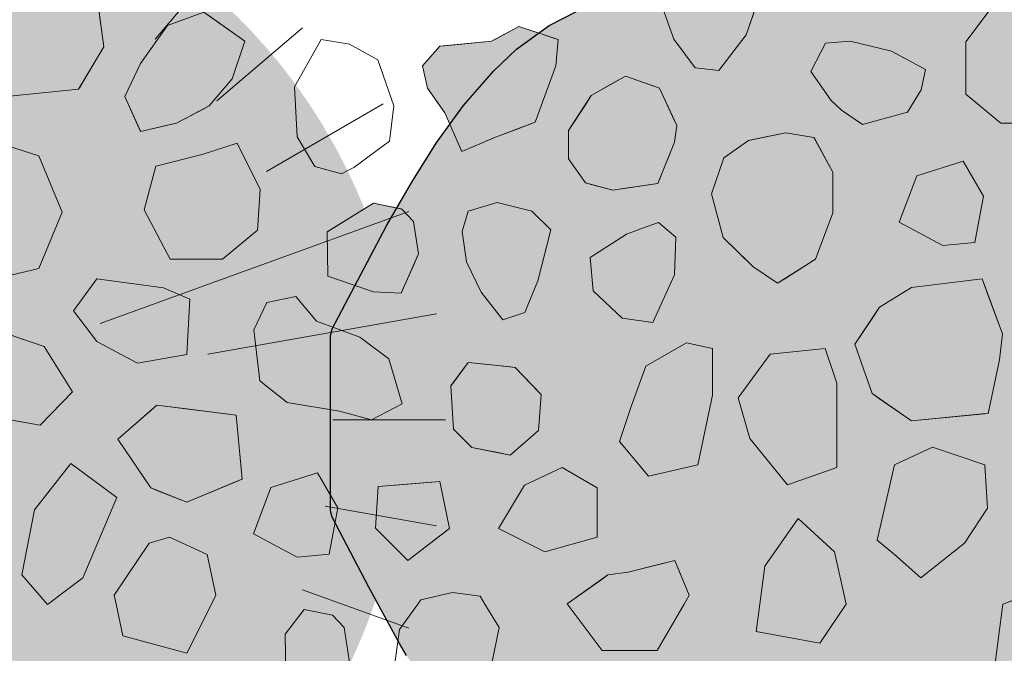
# Model space of a CAD drawing. Units: millimetres. Extents: x -7147 to 8201, y -6216 to 12198.
# Drawn here: x -1175 to -771, y 6609 to 6869 of the extents above; entities that cross this region are included whole.
import ezdxf

# ---------------------------------------------------------------- set-up
doc = ezdxf.new("R2010")
doc.units = ezdxf.units.MM
doc.header["$LTSCALE"] = 100
for name, color, linetype, lineweight in [('Landscape-Features', 7, 'Continuous', 25), ('None', 7, 'Continuous', 5), ('Plants-Component-Color Fill', 7, 'Continuous', 5), ('Plants-Component-Interior Linework', 7, 'Continuous', 18)]:
    doc.layers.add(name, color=color, linetype=linetype, lineweight=lineweight)

# ---------------------------------------------------------------- blocks, each defined once
blk = doc.blocks.new('Landscape Flat Rock 03 (2D)')
at = {"layer": 'None', "linetype": 'Continuous', "lineweight": 0, "transparency": 33554687}
blk.add_hatch(color=253, dxfattribs=at).paths.add_polyline_path([(-1951.89, -1160), (-1951.26, -1157.45), (-1951.23, -1157.32), (-1928.75, -1114.79), (-1918.19, -1096.38), (-1908.25, -1080.72), (-1897.34, -1065.65), (-1884.99, -1051.38), (-1875.65, -1042.57), (-1862.3, -1032.87), (-1851.08, -1027.16), (-1839.51, -1022.98), (-1818.45, -1017.62), (-1795.02, -1011.88), (-1788.67, -1009.93), (-1783.78, -1008.01), (-1772.74, -1003.57), (-1750.12, -992.01), (-1728.26, -981.55), (-1717.24, -977.95), (-1706.66, -976.37), (-1696.36, -977.19), (-1686.35, -980.5), (-1676.26, -985.99), (-1666.31, -993.19), (-1652.12, -1005.73), (-1646.86, -1010.92), (-1632.5, -1025.1), (-1598.64, -1056.59), (-1566.74, -1085.97), (-1558.09, -1094.68), (-1550.72, -1102.49), (-1544.49, -1109.58), (-1536.28, -1119.77), (-1532.48, -1124.91), (-1522.66, -1139.86), (-1513.77, -1156.39), (-1512.72, -1231.34), (-1513.84, -1235.66), (-1529.05, -1262.1), (-1537.52, -1273.77), (-1562, -1301.21), (-1621.78, -1356.33), (-1647.16, -1381.4), (-1666.43, -1398.73), (-1674.8, -1404.98), (-1684.74, -1410.65), (-1691.39, -1413.37), (-1698.6, -1415.12), (-1701.44, -1415.46), (-1707.4, -1415.53), (-1709.9, -1415.32), (-1717.49, -1413.94), (-1728.27, -1410.37), (-1729.13, -1410.06), (-1742.72, -1403.75), (-1757.31, -1396.13), (-1772.72, -1388.37), (-1786.1, -1382.87), (-1804.49, -1377.54), (-1818.74, -1374.24), (-1834, -1370.53), (-1839.73, -1368.87), (-1850.72, -1364.92), (-1862.84, -1358.73), (-1874.95, -1349.94), (-1886.36, -1339.1), (-1897.2, -1326.46), (-1907.88, -1311.75), (-1920.69, -1291.34), (-1923.57, -1286.36), (-1936.18, -1263.34), (-1951.23, -1234.6), (-1951.89, -1231.93), (-1951.89, -1160)])
at = {"layer": 'None', "color": 7, "linetype": 'Continuous', "lineweight": 25, "transparency": 33554687, "flags": 128}
for points in [[(-1951.89, -1160), (-1951.26, -1157.45), (-1951.23, -1157.32), (-1928.75, -1114.79), (-1918.19, -1096.38), (-1908.25, -1080.72), (-1897.34, -1065.65), (-1884.99, -1051.38), (-1875.65, -1042.57), (-1862.3, -1032.87), (-1851.08, -1027.16)], [(-1920.69, -1291.34), (-1923.57, -1286.36), (-1936.18, -1263.34), (-1951.23, -1234.6), (-1951.89, -1231.93), (-1951.89, -1160)]]:
    blk.add_lwpolyline(points, dxfattribs=at)
blk = doc.blocks.new('G-PoKR (2D)')
at = {"layer": 'Plants-Component-Color Fill', "linetype": 'Continuous', "lineweight": 0, "true_color": 0xcd92a9, "transparency": 33554687}
h = blk.add_hatch(color=253, dxfattribs=at)
edge = h.paths.add_edge_path()
edge.add_arc((-0.05, -0.01), 233.28, 179.9987, 225.005)
edge.add_arc((-0.01, 0.05), 233.35, 225.0068, 270.0013)
edge.add_arc((0.01, 0.05), 233.35, 269.9987, 314.9932)
edge.add_arc((0.05, -0.01), 233.28, 314.995, 360.0013)
edge.add_arc((0, 0), 233.33, 0.0001, 45.0002)
edge.add_arc((0, 0), 233.33, 44.9998, 89.9999)
edge.add_arc((0, 0), 233.33, 90.0001, 135.0002)
edge.add_arc((0, 0), 233.33, 134.9998, 179.9999)
at = {"layer": 'Plants-Component-Interior Linework'}
for p, q in [((130.87, 156.17), (160.8, 191.35)), ((156.17, 130.87), (191.35, 160.8)), ((176.54, 101.85), (224.38, 129.63)), ((108.31, 39.42), (234.87, 85.49)), ((152.49, 26.93), (246.29, 43.49)), ((203.7, 0), (250, 0)), ((200.61, -35.49), (246.29, -43.49)), ((191.35, -69.76), (234.87, -85.49))]:
    blk.add_line(p, q, dxfattribs=at)
at = {"layer": 'None', "color": 0, "flags": 1}
for tag in ['Spread', 'Scheduled_Size', 'Class_Code', 'Growth_Habit', 'Tolerances', 'Soil_Range', 'Supplier', 'Quantity', 'Spacing', 'Common_Name', 'Category', 'SKU', 'Water_Range', 'Comment_1', 'Comment_2', 'Comment_3', 'Custom_Image', 'Plantlist_Name', 'Height', 'Extended_Price', 'Nursery_Schedule_Comments', 'Landscape_Use', 'Mature_Height', 'Mature_Spread', 'Flower_Characteristics', 'Floral_Color', 'Blooms_Begin', 'Foliage_Characteristics', 'Foliage_Color', 'Fall_Colors', 'Fruit_Characteristics', 'Fruit_Color', 'Light_Range', 'Plant_Zone', 'Project_Numbers', 'Image_Plant_Form', 'Image_Detail', 'Latin_Name', 'Price', 'Persistence', 'Favorite', 'Image_Misc', 'ID', 'Notes', 'pH_Range']:
    blk.add_attdef(tag, (-250, -250), '', height=0.18, dxfattribs=at)
blk = doc.blocks.new('Rudus perenna (2D)')
at = {"layer": 'None', "color": 7, "transparency": 33554687}
blk.add_blockref('G-PoKR (2D)', (0, 0), dxfattribs=at)
blk = doc.blocks.new('Plant (2D)-2')
at = {"layer": 'Landscape-Features', "color": 7, "transparency": 33554687}
blk.add_blockref('Rudus perenna (2D)', (0, 0), dxfattribs=at)
at = {"layer": 'Landscape-Features', "color": 0, "flags": 1}
for tag in ['Spread', 'Scheduled_Size', 'Class_Code', 'Growth_Habit', 'Tolerances', 'Soil_Range', 'Supplier', 'Quantity', 'Spacing', 'Common_Name', 'Category', 'SKU', 'Water_Range', 'Comment_1', 'Comment_2', 'Comment_3', 'Custom_Image', 'Plantlist_Name', 'Height', 'Extended_Price', 'Nursery_Schedule_Comments', 'Landscape_Use', 'Mature_Height', 'Mature_Spread', 'Flower_Characteristics', 'Floral_Color', 'Blooms_Begin', 'Foliage_Characteristics', 'Foliage_Color', 'Fall_Colors', 'Fruit_Characteristics', 'Fruit_Color', 'Light_Range', 'Plant_Zone', 'Project_Numbers', 'Image_Plant_Form', 'Image_Detail', 'instanceID', 'Latin_Name', 'Price', 'Persistence', 'Favorite', 'Image_Misc', 'IFC_UUID', 'ID', 'Notes', 'pH_Range']:
    blk.add_attdef(tag, (-1500, 6455), '', height=0.18, dxfattribs=at)

msp = doc.modelspace()

# ---------------------------------------------------------------- wipeouts: each hides what was drawn before it
at = {"color": 255, "linetype": 'Continuous', "lineweight": 5, "transparency": 33554559}
msp.add_wipeout([(-3240, 9016.96), (-320, 9016.96), (-320, 5709.96), (-3240, 5709.96)], dxfattribs=at).dxf.layer = 'None'

# ---------------------------------------------------------------- next in the draw order: linework, layer by layer
at = {"layer": 'None', "color": 254, "linetype": 'Continuous', "lineweight": 0, "true_color": 0xd9d9d9}
for p, q in [((-1143, 6879.51), (-1140.14, 6858.05)), ((-1110.28, 6868.1), (-1099.16, 6872.21)), ((-1096.92, 6870.64), (-1087.46, 6864.01)), ((-1125.03, 6851.2), (-1114.02, 6866.72)), ((-1114.02, 6866.72), (-1110.28, 6868.1)), ((-1087.46, 6864.01), (-1082.26, 6860.36)), ((-1082.26, 6860.36), (-1087.46, 6844.8)), ((-1140.14, 6858.05), (-1143, 6853.25)), ((-1143, 6853.25), (-1150.15, 6841.23)), ((-1131.5, 6837.58), (-1125.09, 6851.12)), ((-1125.09, 6851.12), (-1125.03, 6851.2)), ((-1087.46, 6844.8), (-1096.92, 6833.77)), ((-1150.53, 6840.59), (-1178.72, 6837.81)), ((-1150.15, 6841.23), (-1150.53, 6840.59)), ((-1125.09, 6823.33), (-1131.5, 6837.58)), ((-1099.16, 6832.59), (-1110.28, 6826.7)), ((-1096.92, 6833.77), (-1099.16, 6832.59)), ((-1114.02, 6825.81), (-1125.03, 6823.19)), ((-1110.28, 6826.7), (-1114.02, 6825.81)), ((-1125.03, 6823.19), (-1125.09, 6823.33))]:
    msp.add_line(p, q, dxfattribs=at)
at = {"layer": 'None', "color": 255, "linetype": 'Continuous', "lineweight": 13}
for p, q in [((-876.85, 6862.96), (-871.09, 6879.51)), ((-775.98, 6874.34), (-786.69, 6860.06)), ((-910.38, 6872.14), (-906.47, 6861.07)), ((-888.06, 6848.28), (-876.85, 6862.96)), ((-1051, 6860.93), (-1062.01, 6841.58)), ((-1039.4, 6859.14), (-1051, 6860.93)), ((-1027.79, 6852.59), (-1039.4, 6859.14)), ((-906.47, 6861.07), (-897.66, 6849.36)), ((-844.3, 6859.44), (-850.26, 6847.83)), ((-834.18, 6860.33), (-844.3, 6859.44)), ((-817.22, 6856.17), (-834.18, 6860.33)), ((-786.69, 6860.06), (-786.69, 6838.62)), ((-803.23, 6848.72), (-817.22, 6856.17)), ((-1021.24, 6833.84), (-1027.79, 6852.59)), ((-897.66, 6849.36), (-888.06, 6848.28)), ((-850.26, 6847.83), (-841.92, 6835.93)), ((-805.01, 6840.39), (-803.23, 6848.72)), ((-1062.01, 6841.58), (-1060.83, 6821.04)), ((-810.67, 6831.16), (-805.01, 6840.39)), ((-786.69, 6838.62), (-772.41, 6826.72)), ((-841.92, 6835.93), (-837.76, 6832.06)), ((-1023.02, 6819.26), (-1021.24, 6833.84)), ((-837.76, 6832.06), (-829.12, 6826.1)), ((-829.12, 6826.1), (-810.67, 6831.16)), ((-772.41, 6826.72), (-753.36, 6826.72)), ((-1166.73, 6813.21), (-1186.59, 6819.56)), ((-1085.5, 6818.52), (-1099.79, 6813.75)), ((-1075.97, 6799.47), (-1085.5, 6818.52)), ((-1060.83, 6821.04), (-1053.68, 6808.84)), ((-1037.61, 6808.54), (-1023.02, 6819.26)), ((-1099.79, 6813.75), (-1118.84, 6808.99)), ((-1157.16, 6790.12), (-1166.73, 6813.21)), ((-787.83, 6811.06), (-806.88, 6805.11)), ((-779.49, 6796.77), (-787.83, 6811.06)), ((-1118.84, 6808.99), (-1123.6, 6791.14)), ((-1053.68, 6808.84), (-1042.67, 6805.86)), ((-1042.67, 6805.86), (-1040.14, 6807.21)), ((-1040.14, 6807.21), (-1037.61, 6808.54)), ((-806.88, 6805.11), (-814.02, 6786.06)), ((-1077.17, 6782.8), (-1075.97, 6799.47)), ((-978.9, 6794.18), (-990.81, 6790.61)), ((-971.76, 6792.39), (-978.9, 6794.18)), ((-783.06, 6777.72), (-779.49, 6796.77)), ((-1166.73, 6767.02), (-1157.16, 6790.12)), ((-1123.6, 6791.14), (-1112.88, 6770.89)), ((-990.81, 6790.61), (-993.19, 6782.27)), ((-964.61, 6790.61), (-971.76, 6792.39)), ((-956.87, 6782.87), (-964.61, 6790.61)), ((-912.71, 6785.9), (-919.26, 6783.52)), ((-905.56, 6779.95), (-912.71, 6785.9)), ((-814.02, 6786.06), (-796.16, 6776.53)), ((-1091.45, 6770.89), (-1077.17, 6782.8)), ((-993.19, 6782.27), (-991.4, 6769.77)), ((-962.23, 6762.03), (-956.87, 6782.87)), ((-922.53, 6782.33), (-925.81, 6781.14)), ((-919.26, 6783.52), (-922.53, 6782.33)), ((-925.81, 6781.14), (-940.69, 6771.62)), ((-906.16, 6764.47), (-905.56, 6779.95)), ((-796.16, 6776.53), (-783.06, 6777.72)), ((-1112.88, 6770.89), (-1091.45, 6770.89)), ((-991.4, 6769.77), (-985.45, 6757.27)), ((-940.69, 6771.62), (-939.5, 6757.93)), ((-1186.97, 6762.26), (-1166.73, 6767.02)), ((-1152.52, 6749.65), (-1143, 6762.75)), ((-1143, 6762.75), (-1115.61, 6759.17)), ((-967.59, 6748.94), (-962.23, 6762.03)), ((-915.09, 6744.83), (-906.16, 6764.47)), ((-1115.61, 6759.17), (-1104.9, 6754.41)), ((-985.45, 6757.27), (-976.52, 6745.96)), ((-939.5, 6757.93), (-927.59, 6746.62)), ((-1104.9, 6754.41), (-1106.09, 6731.79)), ((-1073.24, 6753.15), (-1078.6, 6741.84)), ((-1061.34, 6755.54), (-1073.24, 6753.15)), ((-1053, 6745.42), (-1061.34, 6755.54)), ((-1143, 6737.11), (-1152.52, 6749.65)), ((-1035.14, 6738.87), (-1053, 6745.42)), ((-976.52, 6745.96), (-967.59, 6748.94)), ((-927.59, 6746.62), (-915.09, 6744.83)), ((-1164.6, 6735), (-1185.1, 6742)), ((-1078.6, 6741.84), (-1076.22, 6721.01)), ((-1126.33, 6728.22), (-1143, 6737.11)), ((-1023.24, 6729.94), (-1035.14, 6738.87)), ((-1152.94, 6716.44), (-1164.6, 6735)), ((-901.3, 6736.55), (-917.97, 6727.03)), ((-890.59, 6734.17), (-901.3, 6736.55)), ((-890.59, 6715.12), (-890.59, 6734.17)), ((-844.34, 6734.24), (-866.96, 6731.86)), ((-839.58, 6719.95), (-844.34, 6734.24)), ((-1106.09, 6731.79), (-1126.33, 6728.22)), ((-1017.88, 6711.48), (-1023.24, 6729.94)), ((-866.96, 6731.86), (-880.06, 6714)), ((-917.97, 6727.03), (-923.92, 6710.36)), ((-1076.22, 6721.01), (-1064.91, 6712.08)), ((-839.58, 6685.43), (-839.58, 6719.95)), ((-1166.26, 6702.75), (-1152.94, 6716.44)), ((-896.54, 6686.55), (-890.59, 6715.12)), ((-880.06, 6714), (-875.3, 6697.33)), ((-1064.91, 6712.08), (-1043.48, 6708.51)), ((-1030.38, 6704.94), (-1017.88, 6711.48)), ((-923.92, 6710.36), (-928.69, 6696.07)), ((-1199.62, 6708.7), (-1166.26, 6702.75)), ((-1043.48, 6708.51), (-1030.38, 6704.94)), ((-875.3, 6697.33), (-859.82, 6678.28)), ((-928.69, 6696.07), (-916.78, 6681.79)), ((-800.43, 6693.69), (-815.91, 6686.55)), ((-779, 6686.55), (-800.43, 6693.69)), ((-1153.6, 6687), (-1168.6, 6668)), ((-1134.73, 6673.02), (-1153.6, 6687)), ((-952.19, 6685.36), (-967.67, 6678.21)), ((-937.91, 6677.02), (-952.19, 6685.36)), ((-916.78, 6681.79), (-896.54, 6686.55)), ((-859.82, 6678.28), (-839.58, 6685.43)), ((-815.91, 6686.55), (-823.06, 6655.59)), ((-777.81, 6668.69), (-779, 6686.55)), ((-1052.57, 6683.14), (-1071.62, 6677.19)), ((-1044.23, 6668.86), (-1052.57, 6683.14)), ((-1071.62, 6677.19), (-1078.76, 6658.14)), ((-967.67, 6678.21), (-978.39, 6660.36)), ((-937.91, 6656.78), (-937.91, 6677.02)), ((-1148.76, 6640.1), (-1134.73, 6673.02)), ((-1047.8, 6649.81), (-1044.23, 6668.86)), ((-787.34, 6654.4), (-777.81, 6668.69)), ((-1168.6, 6668), (-1173.72, 6641.29)), ((-869.16, 6644.88), (-855.46, 6664.52)), ((-855.46, 6664.52), (-840.58, 6650.83)), ((-978.39, 6660.36), (-959.34, 6650.83)), ((-1121.57, 6654.4), (-1113.23, 6656.78)), ((-1113.23, 6656.78), (-1097.75, 6649.64)), ((-1078.76, 6658.14), (-1060.9, 6648.62)), ((-959.34, 6650.83), (-937.91, 6656.78)), ((-1135.85, 6632.97), (-1121.57, 6654.4)), ((-823.06, 6655.59), (-815.91, 6649.64)), ((-805.2, 6640.11), (-787.34, 6654.4)), ((-1097.75, 6649.64), (-1094.18, 6632.97)), ((-1060.9, 6648.62), (-1047.8, 6649.81)), ((-840.58, 6650.83), (-835.82, 6629.39)), ((-815.91, 6649.64), (-805.2, 6640.11)), ((-871.22, 6629.39), (-869.16, 6644.88)), ((-1173.72, 6641.29), (-1163.24, 6629.21)), ((-1163.24, 6629.21), (-1148.76, 6640.1)), ((-771.53, 6629.39), (-752.48, 6636.54)), ((-1135.09, 6629.39), (-1135.85, 6632.97)), ((-1094.18, 6632.97), (-1095.97, 6629.39)), ((-1010.22, 6631.12), (-997.13, 6634.1)), ((-997.13, 6634.1), (-985.82, 6632.61)), ((-985.82, 6632.61), (-983.87, 6629.39)), ((-1132.28, 6616.3), (-1135.09, 6629.39)), ((-1095.97, 6629.39), (-1106.09, 6609.16)), ((-1018.85, 6618.92), (-1011.45, 6629.39)), ((-1011.45, 6629.39), (-1010.22, 6631.12)), ((-983.87, 6629.39), (-978.08, 6619.81)), ((-872.73, 6618.09), (-871.22, 6629.39)), ((-835.82, 6629.39), (-846.54, 6613.32)), ((-775.1, 6602.01), (-771.53, 6629.39)), ((-1058.01, 6627.18), (-1065.75, 6617.06)), ((-1046.4, 6624.8), (-1058.01, 6627.18)), ((-1041.64, 6619.74), (-1046.4, 6624.8)), ((-1106.09, 6609.16), (-1132.28, 6616.3)), ((-1065.75, 6617.06), (-1065.45, 6598.9)), ((-1039.55, 6606.35), (-1041.64, 6619.74)), ((-1020.94, 6604.04), (-1018.85, 6618.92)), ((-978.08, 6619.81), (-981.35, 6603.74)), ((-846.54, 6613.32), (-872.73, 6618.09))]:
    msp.add_line(p, q, dxfattribs=at)
at = {"layer": 'None', "color": 251, "linetype": 'Continuous', "lineweight": 0, "true_color": 0x666666}
for p, q in [((-979.54, 6861.18), (-970.03, 6866.36)), ((-970.03, 6866.36), (-963.26, 6864.11)), ((-963.26, 6864.11), (-954.85, 6861.31)), ((-1007.48, 6852.49), (-1002.42, 6858.27)), ((-1002.42, 6858.27), (-1000.39, 6858.46)), ((-1000.39, 6858.46), (-993.4, 6859.13)), ((-993.4, 6859.13), (-981.16, 6860.29)), ((-981.16, 6860.29), (-979.54, 6861.18)), ((-954.85, 6861.31), (-953.84, 6860.97)), ((-953.84, 6860.97), (-954.85, 6850.17)), ((-1009.5, 6850.17), (-1007.48, 6852.49)), ((-1007.48, 6841.07), (-1009.5, 6850.17)), ((-954.85, 6850.17), (-963.26, 6827.04)), ((-1002.42, 6833.84), (-1007.48, 6841.07)), ((-1000.39, 6830.95), (-1002.42, 6833.84)), ((-993.4, 6815), (-1000.39, 6830.95)), ((-963.26, 6827.04), (-970.03, 6824.51)), ((-970.03, 6824.51), (-979.54, 6820.96)), ((-981.16, 6820.26), (-993.4, 6815)), ((-979.54, 6820.96), (-981.16, 6820.26)), ((-1134.4, 6697), (-1120.9, 6708.81)), ((-1120.9, 6708.81), (-1118.4, 6711)), ((-1118.4, 6711), (-1106.09, 6709.43)), ((-1106.09, 6709.43), (-1085.85, 6706.86)), ((-1085.85, 6706.86), (-1083.47, 6680.66)), ((-1120.9, 6677), (-1134.4, 6697)), ((-1083.47, 6680.66), (-1085.85, 6679.66)), ((-1118.4, 6676.01), (-1120.9, 6677)), ((-1085.85, 6679.66), (-1106.09, 6671.14)), ((-1106.09, 6671.14), (-1118.4, 6676.01))]:
    msp.add_line(p, q, dxfattribs=at)
at = {"layer": 'None', "color": 254, "linetype": 'Continuous', "lineweight": 0, "true_color": 0xcccccc}
for p, q in [((-931.41, 6843.06), (-926.27, 6846)), ((-926.27, 6846), (-912.96, 6841.24)), ((-940.27, 6838), (-931.41, 6843.06)), ((-942.72, 6834.21), (-940.27, 6838)), ((-912.96, 6841.24), (-912.27, 6841)), ((-912.27, 6841), (-906.11, 6827.64)), ((-949.57, 6823.62), (-942.72, 6834.21)), ((-906.11, 6827.64), (-905.22, 6825.7)), ((-949.57, 6812.01), (-949.57, 6823.62)), ((-905.22, 6825.7), (-906.11, 6818.86)), ((-906.11, 6818.86), (-912.27, 6803.59)), ((-942.72, 6802.19), (-949.57, 6812.01)), ((-940.27, 6801.55), (-942.72, 6802.19)), ((-912.96, 6801.89), (-926.27, 6799.96)), ((-912.27, 6803.59), (-912.96, 6801.89)), ((-931.41, 6799.21), (-940.27, 6801.55)), ((-926.27, 6799.96), (-931.41, 6799.21)), ((-808.94, 6759.21), (-780.07, 6762.82)), ((-780.07, 6762.82), (-777.57, 6756.02)), ((-822.1, 6751.11), (-808.94, 6759.21)), ((-777.57, 6756.02), (-772.94, 6743.46)), ((-825.13, 6746.56), (-822.1, 6751.11)), ((-832.22, 6735.94), (-825.13, 6746.56)), ((-772.94, 6743.46), (-771.75, 6740.23)), ((-771.75, 6740.23), (-772.94, 6729.54)), ((-825.13, 6715.69), (-832.22, 6735.94)), ((-772.94, 6729.54), (-777.57, 6707.6)), ((-822.1, 6713.6), (-825.13, 6715.69)), ((-808.94, 6704.56), (-822.1, 6713.6)), ((-780.07, 6707.35), (-808.94, 6704.56)), ((-777.57, 6707.6), (-780.07, 6707.35))]:
    msp.add_line(p, q, dxfattribs=at)
at = {"layer": 'None', "color": 250, "linetype": 'Continuous', "lineweight": 0, "true_color": 0x333333}
for p, q in [((-873.99, 6819.99), (-863.9, 6822.06)), ((-863.9, 6822.06), (-860.59, 6822.74)), ((-860.59, 6822.74), (-848.98, 6820.81)), ((-885.89, 6812.48), (-875.77, 6819.62)), ((-875.77, 6819.62), (-873.99, 6819.99)), ((-848.98, 6820.81), (-848.39, 6819.71)), ((-848.39, 6819.71), (-841.25, 6806.52)), ((-890.97, 6797.67), (-886.2, 6811.56)), ((-886.2, 6811.56), (-885.89, 6812.48)), ((-841.25, 6806.52), (-841.25, 6789.86)), ((-886.2, 6779.81), (-890.97, 6797.67)), ((-841.25, 6789.86), (-848.39, 6770.81)), ((-885.89, 6779.51), (-886.2, 6779.81)), ((-875.77, 6769.58), (-885.89, 6779.51)), ((-873.99, 6767.83), (-875.77, 6769.58)), ((-848.98, 6770.43), (-860.59, 6763.09)), ((-848.39, 6770.81), (-848.98, 6770.43)), ((-863.9, 6761), (-873.99, 6767.83)), ((-860.59, 6763.09), (-863.9, 6761))]:
    msp.add_line(p, q, dxfattribs=at)
at = {"layer": 'None', "color": 8, "linetype": 'Continuous', "lineweight": 0, "true_color": 0x808080}
for p, q in [((-1048.25, 6782.26), (-1029.54, 6793.82)), ((-1029.54, 6793.82), (-1018.23, 6791.5)), ((-1018.23, 6791.5), (-1017.93, 6791.44)), ((-1017.93, 6791.44), (-1013.17, 6786.38)), ((-1013.17, 6786.38), (-1011.09, 6772.99)), ((-1048.55, 6782.08), (-1048.25, 6782.26)), ((-1048.25, 6763.92), (-1048.55, 6782.08)), ((-1011.09, 6772.99), (-1013.17, 6768.31)), ((-1013.17, 6768.31), (-1017.93, 6757.59)), ((-1029.54, 6757.51), (-1048.25, 6763.92)), ((-1018.23, 6756.92), (-1029.54, 6757.51)), ((-1017.93, 6757.59), (-1018.23, 6756.92)), ((-1028.71, 6660.45), (-1027.7, 6677.65)), ((-1027.7, 6677.65), (-1015.56, 6678.59)), ((-1015.56, 6678.59), (-1002.43, 6679.61)), ((-1002.43, 6679.61), (-998.37, 6660.39)), ((-1027.7, 6659.43), (-1028.71, 6660.45)), ((-998.37, 6660.39), (-1002.43, 6657.3)), ((-1015.56, 6647.29), (-1027.7, 6659.43)), ((-1002.43, 6657.3), (-1015.56, 6647.29))]:
    msp.add_line(p, q, dxfattribs=at)
at = {"layer": 'None', "color": 254, "linetype": 'Continuous', "lineweight": 0, "true_color": 0xe6e6e6}
for p, q in [((-996.8, 6720.23), (-990.72, 6728.47)), ((-990.72, 6728.47), (-989.21, 6728.31)), ((-989.21, 6728.31), (-978.58, 6727.19)), ((-978.58, 6727.19), (-973.52, 6726.66)), ((-973.52, 6726.66), (-971.49, 6726.45)), ((-971.49, 6726.45), (-961.88, 6716.38)), ((-997.81, 6718.86), (-996.8, 6720.23)), ((-996.8, 6701.15), (-997.81, 6718.86)), ((-961.88, 6716.38), (-960.87, 6715.32)), ((-960.87, 6715.32), (-961.88, 6700.64)), ((-990.72, 6695.07), (-996.8, 6701.15)), ((-961.88, 6700.64), (-971.49, 6692.28)), ((-989.21, 6693.56), (-990.72, 6695.07)), ((-978.58, 6691.5), (-989.21, 6693.56)), ((-973.52, 6690.52), (-978.58, 6691.5)), ((-971.49, 6692.28), (-973.52, 6690.52)), ((-925.12, 6642.5), (-913.21, 6645.48)), ((-913.21, 6645.48), (-906.07, 6647.27)), ((-906.07, 6647.27), (-902.19, 6637.96)), ((-935.83, 6639.61), (-933.45, 6641.31)), ((-933.45, 6641.31), (-925.12, 6642.5)), ((-950.12, 6629.41), (-935.83, 6639.61)), ((-902.19, 6637.96), (-900.12, 6632.98)), ((-900.12, 6632.98), (-902.19, 6629.39)), ((-935.83, 6610.36), (-950.12, 6629.41)), ((-902.19, 6629.39), (-906.07, 6622.7)), ((-906.07, 6622.7), (-913.21, 6610.36)), ((-933.45, 6610.36), (-935.83, 6610.36)), ((-925.12, 6610.36), (-933.45, 6610.36)), ((-913.21, 6610.36), (-925.12, 6610.36))]:
    msp.add_line(p, q, dxfattribs=at)
at = {"layer": 'None', "color": 7, "linetype": 'Continuous', "lineweight": 13}
for points in [[(-888.06, 6848.28), (-876.85, 6862.96), (-871.09, 6879.51), (-872.45, 6895.45), (-882.48, 6906.63), (-893.43, 6911.19), (-900.42, 6908.9), (-908.09, 6899.8), (-911, 6884.34), (-910.38, 6872.14), (-906.47, 6861.07), (-897.66, 6849.36)], [(-1143, 6879.51), (-1140.62, 6890.2), (-1150.15, 6908.06), (-1181.1, 6897.34), (-1191.82, 6866.39), (-1178.72, 6837.81), (-1150.53, 6840.59), (-1140.14, 6858.05)], [(-786.69, 6860.06), (-786.69, 6838.62), (-772.41, 6826.72), (-753.36, 6826.72), (-748.59, 6854.1), (-750.98, 6873.15), (-775.98, 6874.34)], [(-1114.02, 6866.72), (-1099.16, 6872.21), (-1082.26, 6860.36), (-1087.46, 6844.8), (-1096.92, 6833.77), (-1110.28, 6826.7), (-1125.03, 6823.19), (-1131.5, 6837.58), (-1125.09, 6851.12)], [(-970.03, 6866.36), (-981.16, 6860.29), (-1002.42, 6858.27), (-1009.5, 6850.17), (-1007.48, 6841.07), (-1000.39, 6830.95), (-993.4, 6815), (-979.54, 6820.96), (-963.26, 6827.04), (-954.85, 6850.17), (-953.84, 6860.97)], [(-1037.61, 6808.54), (-1023.02, 6819.26), (-1021.24, 6833.84), (-1027.79, 6852.59), (-1039.4, 6859.14), (-1051, 6860.93), (-1062.01, 6841.58), (-1060.83, 6821.04), (-1053.68, 6808.84), (-1042.67, 6805.86), (-1040.14, 6807.21)], [(-844.3, 6859.44), (-850.26, 6847.83), (-841.92, 6835.93), (-837.76, 6832.06), (-829.12, 6826.1), (-810.67, 6831.16), (-805.01, 6840.39), (-803.23, 6848.72), (-817.22, 6856.17), (-834.18, 6860.33)], [(-940.27, 6838), (-949.57, 6823.62), (-949.57, 6812.01), (-942.72, 6802.19), (-931.41, 6799.21), (-912.96, 6801.89), (-906.11, 6818.86), (-905.22, 6825.7), (-912.27, 6841), (-926.27, 6846)], [(-875.77, 6819.62), (-885.89, 6812.48), (-890.97, 6797.67), (-886.2, 6779.81), (-873.99, 6767.83), (-863.9, 6761), (-848.39, 6770.81), (-841.25, 6789.86), (-841.25, 6806.52), (-848.98, 6820.81), (-860.59, 6822.74)], [(-1186.59, 6819.56), (-1206.46, 6811.11), (-1218.68, 6799.8), (-1220.74, 6770.89), (-1186.97, 6762.26), (-1166.73, 6767.02), (-1157.16, 6790.12), (-1166.73, 6813.21)], [(-1075.97, 6799.47), (-1085.5, 6818.52), (-1099.79, 6813.75), (-1118.84, 6808.99), (-1123.6, 6791.14), (-1112.88, 6770.89), (-1091.45, 6770.89), (-1077.17, 6782.8)], [(-806.88, 6805.11), (-814.02, 6786.06), (-796.16, 6776.53), (-783.06, 6777.72), (-779.49, 6796.77), (-787.83, 6811.06)], [(-1018.23, 6756.92), (-1011.09, 6772.99), (-1013.17, 6786.38), (-1017.93, 6791.44), (-1029.54, 6793.82), (-1048.55, 6782.08), (-1048.25, 6763.92), (-1029.54, 6757.51)], [(-978.9, 6794.18), (-990.81, 6790.61), (-993.19, 6782.27), (-991.4, 6769.77), (-985.45, 6757.27), (-976.52, 6745.96), (-967.59, 6748.94), (-962.23, 6762.03), (-956.87, 6782.87), (-964.61, 6790.61), (-971.76, 6792.39)], [(-925.81, 6781.14), (-940.69, 6771.62), (-939.5, 6757.93), (-927.59, 6746.62), (-915.09, 6744.83), (-906.16, 6764.47), (-905.56, 6779.95), (-912.71, 6785.9), (-919.26, 6783.52), (-922.53, 6782.33)], [(-1143, 6737.11), (-1152.52, 6749.65), (-1143, 6762.75), (-1115.61, 6759.17), (-1104.9, 6754.41), (-1106.09, 6731.79), (-1126.33, 6728.22)], [(-822.1, 6751.11), (-832.22, 6735.94), (-825.13, 6715.69), (-808.94, 6704.56), (-777.57, 6707.6), (-772.94, 6729.54), (-771.75, 6740.23), (-780.07, 6762.82), (-808.94, 6759.21)], [(-1035.14, 6738.87), (-1053, 6745.42), (-1061.34, 6755.54), (-1073.24, 6753.15), (-1078.6, 6741.84), (-1076.22, 6721.01), (-1064.91, 6712.08), (-1043.48, 6708.51), (-1030.38, 6704.94), (-1017.88, 6711.48), (-1023.24, 6729.94)], [(-1185.1, 6742), (-1204.63, 6739.86), (-1209.14, 6718.23), (-1199.62, 6708.7), (-1166.26, 6702.75), (-1152.94, 6716.44), (-1164.6, 6735)], [(-901.3, 6736.55), (-917.97, 6727.03), (-923.92, 6710.36), (-928.69, 6696.07), (-916.78, 6681.79), (-896.54, 6686.55), (-890.59, 6715.12), (-890.59, 6734.17)], [(-866.96, 6731.86), (-880.06, 6714), (-875.3, 6697.33), (-859.82, 6678.28), (-839.58, 6685.43), (-839.58, 6719.95), (-844.34, 6734.24)], [(-990.72, 6728.47), (-997.81, 6718.86), (-996.8, 6701.15), (-989.21, 6693.56), (-973.52, 6690.52), (-961.88, 6700.64), (-960.87, 6715.32), (-971.49, 6726.45), (-978.58, 6727.19)], [(-1118.4, 6711), (-1134.4, 6697), (-1120.9, 6677), (-1106.09, 6671.14), (-1083.47, 6680.66), (-1085.85, 6706.86)], [(-815.91, 6686.55), (-823.06, 6655.59), (-815.91, 6649.64), (-805.2, 6640.11), (-787.34, 6654.4), (-777.81, 6668.69), (-779, 6686.55), (-800.43, 6693.69)], [(-1134.73, 6673.02), (-1153.6, 6687), (-1168.6, 6668), (-1173.72, 6641.29), (-1163.24, 6629.21), (-1148.76, 6640.1)], [(-967.67, 6678.21), (-978.39, 6660.36), (-959.34, 6650.83), (-937.91, 6656.78), (-937.91, 6677.02), (-952.19, 6685.36)], [(-1071.62, 6677.19), (-1078.76, 6658.14), (-1060.9, 6648.62), (-1047.8, 6649.81), (-1044.23, 6668.86), (-1052.57, 6683.14)], [(-1028.71, 6660.45), (-1015.56, 6647.29), (-998.37, 6660.39), (-1002.43, 6679.61), (-1027.7, 6677.65)], [(-835.82, 6629.39), (-846.54, 6613.32), (-872.73, 6618.09), (-871.22, 6629.39), (-869.16, 6644.88), (-855.46, 6664.52), (-840.58, 6650.83)], [(-1135.09, 6629.39), (-1135.85, 6632.97), (-1121.57, 6654.4), (-1113.23, 6656.78), (-1097.75, 6649.64), (-1094.18, 6632.97), (-1095.97, 6629.39), (-1106.09, 6609.16), (-1132.28, 6616.3)], [(-902.19, 6629.39), (-913.21, 6610.36), (-935.83, 6610.36), (-950.12, 6629.41), (-933.45, 6641.31), (-925.12, 6642.5), (-906.07, 6647.27), (-900.12, 6632.98)], [(-771.53, 6629.39), (-752.48, 6636.54), (-748.27, 6629.39), (-738.19, 6610.34), (-751.29, 6600.82), (-775.1, 6602.01)], [(-983.87, 6629.39), (-978.08, 6619.81), (-981.35, 6603.74), (-988.73, 6594.51), (-999.21, 6584.99), (-1011.41, 6584.99), (-1017.96, 6592.43), (-1020.94, 6604.04), (-1018.85, 6618.92), (-1011.45, 6629.39), (-1010.22, 6631.12), (-997.13, 6634.1), (-985.82, 6632.61)], [(-1046.7, 6590.28), (-1039.55, 6606.35), (-1041.64, 6619.74), (-1046.4, 6624.8), (-1058.01, 6627.18), (-1065.75, 6617.06), (-1065.45, 6598.9), (-1058.01, 6590.87)]]:
    msp.add_lwpolyline(points, close=True, dxfattribs=at)
at = {"layer": 'None', "color": 254, "linetype": 'Continuous', "lineweight": 0, "true_color": 0xd9d9d9}
for points in [[(-1150.53, 6840.59), (-1178.72, 6898.17), (-1150.53, 6907.92)], [(-1150.15, 6841.23), (-1150.53, 6907.92), (-1150.15, 6908.06)], [(-1150.53, 6840.59), (-1150.53, 6907.92), (-1150.15, 6841.23)], [(-1150.15, 6841.23), (-1150.15, 6908.06), (-1143, 6853.25)], [(-1143, 6853.25), (-1150.15, 6908.06), (-1143, 6894.65)], [(-1178.72, 6837.81), (-1178.72, 6898.17), (-1150.53, 6840.59)], [(-1143, 6853.25), (-1143, 6879.51), (-1140.14, 6858.05)], [(-1099.16, 6832.59), (-1110.28, 6868.1), (-1099.16, 6872.21)], [(-1099.16, 6832.59), (-1099.16, 6872.21), (-1096.92, 6833.77)], [(-1096.92, 6833.77), (-1099.16, 6872.21), (-1096.92, 6870.64)], [(-1096.92, 6833.77), (-1096.92, 6870.64), (-1087.46, 6844.8)], [(-1087.46, 6844.8), (-1096.92, 6870.64), (-1087.46, 6864.01)], [(-1114.02, 6825.81), (-1125.03, 6851.2), (-1114.02, 6866.72)], [(-1110.28, 6826.7), (-1114.02, 6866.72), (-1110.28, 6868.1)], [(-1114.02, 6825.81), (-1114.02, 6866.72), (-1110.28, 6826.7)], [(-1110.28, 6826.7), (-1110.28, 6868.1), (-1099.16, 6832.59)], [(-1087.46, 6844.8), (-1087.46, 6864.01), (-1082.26, 6860.36)], [(-1125.09, 6823.33), (-1131.5, 6837.58), (-1125.09, 6851.12)], [(-1125.03, 6823.19), (-1125.09, 6851.12), (-1125.03, 6851.2)], [(-1125.09, 6823.33), (-1125.09, 6851.12), (-1125.03, 6823.19)], [(-1125.03, 6823.19), (-1125.03, 6851.2), (-1114.02, 6825.81)]]:
    msp.add_solid(points, dxfattribs=at)
at = {"layer": 'None', "color": 251, "linetype": 'Continuous', "lineweight": 0, "true_color": 0x666666}
for points in [[(-970.03, 6824.51), (-979.54, 6861.18), (-970.03, 6866.36)], [(-970.03, 6824.51), (-970.03, 6866.36), (-963.26, 6827.04)], [(-963.26, 6827.04), (-970.03, 6866.36), (-963.26, 6864.11)], [(-963.26, 6827.04), (-963.26, 6864.11), (-954.85, 6850.17)], [(-954.85, 6850.17), (-963.26, 6864.11), (-954.85, 6861.31)], [(-1002.42, 6833.84), (-1007.48, 6852.49), (-1002.42, 6858.27)], [(-1000.39, 6830.95), (-1002.42, 6858.27), (-1000.39, 6858.46)], [(-1002.42, 6833.84), (-1002.42, 6858.27), (-1000.39, 6830.95)], [(-993.4, 6815), (-1000.39, 6858.46), (-993.4, 6859.13)], [(-1000.39, 6830.95), (-1000.39, 6858.46), (-993.4, 6815)], [(-981.16, 6820.26), (-993.4, 6859.13), (-981.16, 6860.29)], [(-993.4, 6815), (-993.4, 6859.13), (-981.16, 6820.26)], [(-979.54, 6820.96), (-981.16, 6860.29), (-979.54, 6861.18)], [(-981.16, 6820.26), (-981.16, 6860.29), (-979.54, 6820.96)], [(-979.54, 6820.96), (-979.54, 6861.18), (-970.03, 6824.51)], [(-954.85, 6850.17), (-954.85, 6861.31), (-953.84, 6860.97)], [(-1007.48, 6841.07), (-1009.5, 6850.17), (-1007.48, 6852.49)], [(-1007.48, 6841.07), (-1007.48, 6852.49), (-1002.42, 6833.84)], [(-1120.9, 6677), (-1134.4, 6697), (-1120.9, 6708.81)], [(-1118.4, 6676.01), (-1120.9, 6708.81), (-1118.4, 6711)], [(-1120.9, 6677), (-1120.9, 6708.81), (-1118.4, 6676.01)], [(-1118.4, 6676.01), (-1118.4, 6711), (-1106.09, 6671.14)], [(-1106.09, 6671.14), (-1118.4, 6711), (-1106.09, 6709.43)], [(-1106.09, 6671.14), (-1106.09, 6709.43), (-1085.85, 6679.66)], [(-1085.85, 6679.66), (-1106.09, 6709.43), (-1085.85, 6706.86)], [(-1085.85, 6679.66), (-1085.85, 6706.86), (-1083.47, 6680.66)]]:
    msp.add_solid(points, dxfattribs=at)
at = {"layer": 'None', "color": 254, "linetype": 'Continuous', "lineweight": 0, "true_color": 0xcccccc}
for points in [[(-926.27, 6799.96), (-931.41, 6843.06), (-926.27, 6846)], [(-926.27, 6799.96), (-926.27, 6846), (-912.96, 6801.89)], [(-912.96, 6801.89), (-926.27, 6846), (-912.96, 6841.24)], [(-931.41, 6799.21), (-940.27, 6838), (-931.41, 6843.06)], [(-931.41, 6799.21), (-931.41, 6843.06), (-926.27, 6799.96)], [(-940.27, 6801.55), (-942.72, 6834.21), (-940.27, 6838)], [(-940.27, 6801.55), (-940.27, 6838), (-931.41, 6799.21)], [(-912.96, 6801.89), (-912.96, 6841.24), (-912.27, 6803.59)], [(-912.27, 6803.59), (-912.96, 6841.24), (-912.27, 6841)], [(-912.27, 6803.59), (-912.27, 6841), (-906.11, 6818.86)], [(-906.11, 6818.86), (-912.27, 6841), (-906.11, 6827.64)], [(-942.72, 6802.19), (-949.57, 6823.62), (-942.72, 6834.21)], [(-942.72, 6802.19), (-942.72, 6834.21), (-940.27, 6801.55)], [(-906.11, 6818.86), (-906.11, 6827.64), (-905.22, 6825.7)], [(-949.57, 6812.01), (-949.57, 6823.62), (-942.72, 6802.19)], [(-780.07, 6707.35), (-808.94, 6759.21), (-780.07, 6762.82)], [(-780.07, 6707.35), (-780.07, 6762.82), (-777.57, 6707.6)], [(-777.57, 6707.6), (-780.07, 6762.82), (-777.57, 6756.02)], [(-808.94, 6704.56), (-822.1, 6751.11), (-808.94, 6759.21)], [(-808.94, 6704.56), (-808.94, 6759.21), (-780.07, 6707.35)], [(-777.57, 6707.6), (-777.57, 6756.02), (-772.94, 6729.54)], [(-772.94, 6729.54), (-777.57, 6756.02), (-772.94, 6743.46)], [(-822.1, 6713.6), (-825.13, 6746.56), (-822.1, 6751.11)], [(-822.1, 6713.6), (-822.1, 6751.11), (-808.94, 6704.56)], [(-825.13, 6715.69), (-832.22, 6735.94), (-825.13, 6746.56)], [(-825.13, 6715.69), (-825.13, 6746.56), (-822.1, 6713.6)], [(-772.94, 6729.54), (-772.94, 6743.46), (-771.75, 6740.23)]]:
    msp.add_solid(points, dxfattribs=at)
at = {"layer": 'None', "color": 250, "linetype": 'Continuous', "lineweight": 0, "true_color": 0x333333}
for points in [[(-863.9, 6761), (-873.99, 6819.99), (-863.9, 6822.06)], [(-860.59, 6763.09), (-863.9, 6822.06), (-860.59, 6822.74)], [(-863.9, 6761), (-863.9, 6822.06), (-860.59, 6763.09)], [(-860.59, 6763.09), (-860.59, 6822.74), (-848.98, 6770.43)], [(-848.98, 6770.43), (-860.59, 6822.74), (-848.98, 6820.81)], [(-875.77, 6769.58), (-885.89, 6812.48), (-875.77, 6819.62)], [(-873.99, 6767.83), (-875.77, 6819.62), (-873.99, 6819.99)], [(-875.77, 6769.58), (-875.77, 6819.62), (-873.99, 6767.83)], [(-873.99, 6767.83), (-873.99, 6819.99), (-863.9, 6761)], [(-848.98, 6770.43), (-848.98, 6820.81), (-848.39, 6770.81)], [(-848.39, 6770.81), (-848.98, 6820.81), (-848.39, 6819.71)], [(-848.39, 6770.81), (-848.39, 6819.71), (-841.25, 6789.86)], [(-841.25, 6789.86), (-848.39, 6819.71), (-841.25, 6806.52)], [(-886.2, 6779.81), (-890.97, 6797.67), (-886.2, 6811.56)], [(-885.89, 6779.51), (-886.2, 6811.56), (-885.89, 6812.48)], [(-886.2, 6779.81), (-886.2, 6811.56), (-885.89, 6779.51)], [(-885.89, 6779.51), (-885.89, 6812.48), (-875.77, 6769.58)]]:
    msp.add_solid(points, dxfattribs=at)
at = {"layer": 'None', "color": 8, "linetype": 'Continuous', "lineweight": 0, "true_color": 0x808080}
for points in [[(-1029.54, 6757.51), (-1048.25, 6782.26), (-1029.54, 6793.82)], [(-1029.54, 6757.51), (-1029.54, 6793.82), (-1018.23, 6756.92)], [(-1018.23, 6756.92), (-1029.54, 6793.82), (-1018.23, 6791.5)], [(-1018.23, 6756.92), (-1018.23, 6791.5), (-1017.93, 6757.59)], [(-1017.93, 6757.59), (-1018.23, 6791.5), (-1017.93, 6791.44)], [(-1017.93, 6757.59), (-1017.93, 6791.44), (-1013.17, 6768.31)], [(-1013.17, 6768.31), (-1017.93, 6791.44), (-1013.17, 6786.38)], [(-1013.17, 6768.31), (-1013.17, 6786.38), (-1011.09, 6772.99)], [(-1048.25, 6763.92), (-1048.55, 6782.08), (-1048.25, 6782.26)], [(-1048.25, 6763.92), (-1048.25, 6782.26), (-1029.54, 6757.51)], [(-1027.7, 6659.43), (-1028.71, 6660.45), (-1027.7, 6677.65)], [(-1015.56, 6647.29), (-1027.7, 6677.65), (-1015.56, 6678.59)], [(-1027.7, 6659.43), (-1027.7, 6677.65), (-1015.56, 6647.29)], [(-1002.43, 6657.3), (-1015.56, 6678.59), (-1002.43, 6679.61)], [(-1015.56, 6647.29), (-1015.56, 6678.59), (-1002.43, 6657.3)], [(-1002.43, 6657.3), (-1002.43, 6679.61), (-998.37, 6660.39)]]:
    msp.add_solid(points, dxfattribs=at)
at = {"layer": 'None', "color": 254, "linetype": 'Continuous', "lineweight": 0, "true_color": 0xe6e6e6}
for points in [[(-990.72, 6695.07), (-996.8, 6720.23), (-990.72, 6728.47)], [(-990.72, 6695.07), (-990.72, 6728.47), (-989.21, 6693.56)], [(-989.21, 6693.56), (-990.72, 6728.47), (-989.21, 6728.31)], [(-989.21, 6693.56), (-989.21, 6728.31), (-978.58, 6691.5)], [(-978.58, 6691.5), (-989.21, 6728.31), (-978.58, 6727.19)], [(-978.58, 6691.5), (-978.58, 6727.19), (-973.52, 6690.52)], [(-973.52, 6690.52), (-978.58, 6727.19), (-973.52, 6726.66)], [(-973.52, 6690.52), (-973.52, 6726.66), (-971.49, 6692.28)], [(-971.49, 6692.28), (-973.52, 6726.66), (-971.49, 6726.45)], [(-971.49, 6692.28), (-971.49, 6726.45), (-961.88, 6700.64)], [(-961.88, 6700.64), (-971.49, 6726.45), (-961.88, 6716.38)], [(-996.8, 6701.15), (-997.81, 6718.86), (-996.8, 6720.23)], [(-996.8, 6701.15), (-996.8, 6720.23), (-990.72, 6695.07)], [(-961.88, 6700.64), (-961.88, 6716.38), (-960.87, 6715.32)], [(-913.21, 6610.36), (-925.12, 6642.5), (-913.21, 6645.48)], [(-906.07, 6622.7), (-913.21, 6645.48), (-906.07, 6647.27)], [(-913.21, 6610.36), (-913.21, 6645.48), (-906.07, 6622.7)], [(-906.07, 6622.7), (-906.07, 6647.27), (-902.19, 6629.39)], [(-902.19, 6629.39), (-906.07, 6647.27), (-902.19, 6637.96)], [(-933.45, 6610.36), (-935.83, 6639.61), (-933.45, 6641.31)], [(-925.12, 6610.36), (-933.45, 6641.31), (-925.12, 6642.5)], [(-933.45, 6610.36), (-933.45, 6641.31), (-925.12, 6610.36)], [(-925.12, 6610.36), (-925.12, 6642.5), (-913.21, 6610.36)], [(-935.83, 6610.36), (-950.12, 6629.41), (-935.83, 6639.61)], [(-935.83, 6610.36), (-935.83, 6639.61), (-933.45, 6610.36)], [(-902.19, 6629.39), (-902.19, 6637.96), (-900.12, 6632.98)]]:
    msp.add_solid(points, dxfattribs=at)

# ---------------------------------------------------------------- next in the draw order: block references
at = {"layer": 'Landscape-Features', "color": 7, "transparency": 33554687}
for name, p in [('Plant (2D)-2', (-1250, 6705)), ('Landscape Flat Rock 03 (2D)', (904.7, 7899.58))]:
    msp.add_blockref(name, p, dxfattribs=at)

doc.saveas('drawing.dxf')
